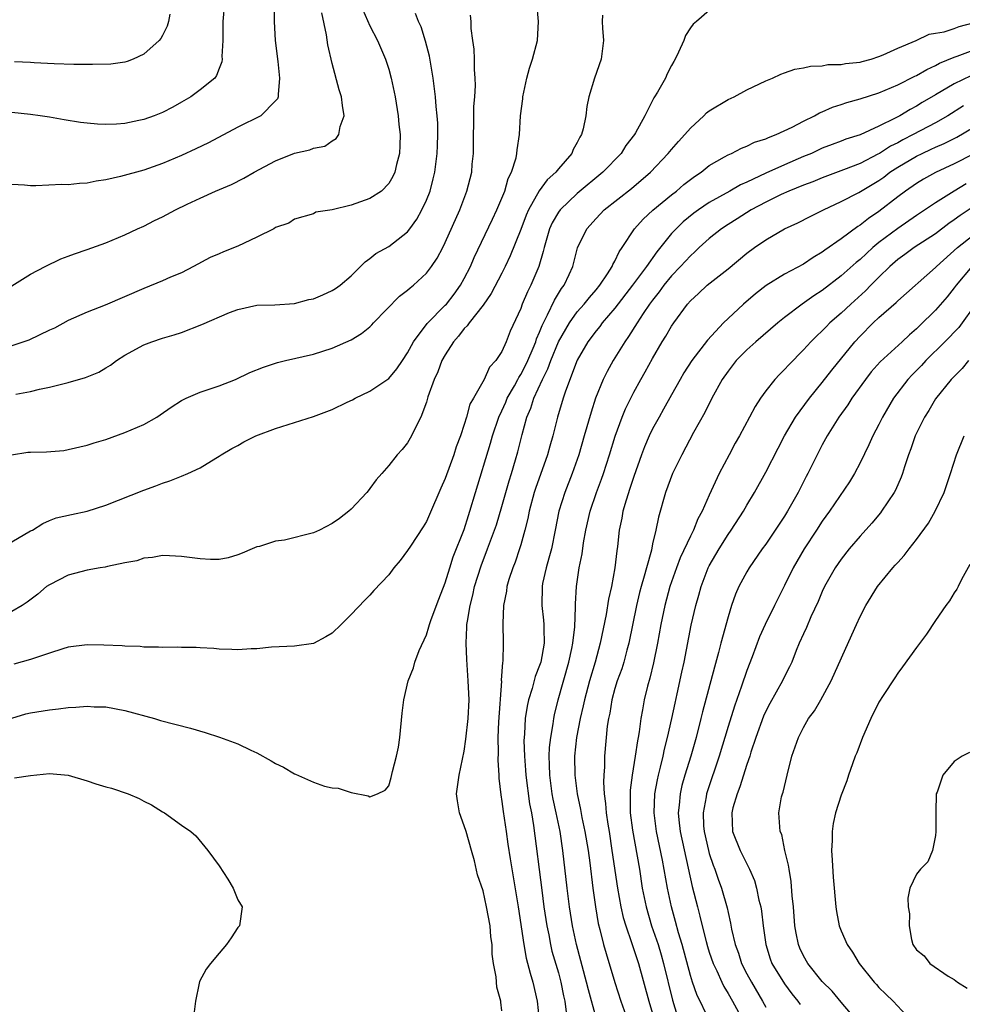
# Model space of a CAD drawing. Units: inches. Extents: x 2553000 to 2556000, y 1509000 to 1512000.
# Drawn here: x 2553652 to 2553752, y 1509863 to 1509967 of the extents above; entities that cross this region are included whole.
import ezdxf

# ---------------------------------------------------------------- set-up
doc = ezdxf.new("R2010")
doc.units = ezdxf.units.IN
doc.header["$MEASUREMENT"] = 0
doc.layers.add('LD25531509_2ft', color=93, linetype='Continuous')

msp = doc.modelspace()

# ---------------------------------------------------------------- linework, layer by layer
at = {"layer": 'LD25531509_2ft'}
for points, elevation in [([(2553673.56, 1509969), (2553673.4, 1509967), (2553673.41, 1509966.59), (2553673.38, 1509965), (2553673.3, 1509963.3), (2553673.32, 1509963), (2553673.28, 1509962.72), (2553673, 1509962.02), (2553672.73, 1509961.27), (2553672.53, 1509961), (2553671, 1509959.73), (2553669.99, 1509959), (2553669, 1509958.42), (2553668.09, 1509957.91), (2553667, 1509957.35), (2553666.1, 1509957), (2553665, 1509956.6), (2553664.48, 1509956.48), (2553663, 1509956.18), (2553662.1, 1509956.1), (2553661, 1509956.06), (2553660.1, 1509956.1), (2553659, 1509956.2), (2553658.29, 1509956.29), (2553656.56, 1509956.56), (2553655, 1509956.85), (2553654.02, 1509957), (2553653, 1509957.14), (2553651, 1509957.33)], 9392), ([(2553651, 1509911.76), (2553653, 1509912.91), (2553653.19, 1509913), (2553654.31, 1509913.69), (2553655, 1509914.02), (2553655.71, 1509914.29), (2553657.35, 1509914.65), (2553659, 1509915), (2553661, 1509915.64), (2553665, 1509917.24), (2553666.29, 1509917.71), (2553667, 1509918), (2553667.78, 1509918.22), (2553669, 1509918.73), (2553669.7, 1509919), (2553671, 1509919.6), (2553672.64, 1509920.64), (2553673, 1509920.85), (2553673.21, 1509921), (2553674.34, 1509921.66), (2553675, 1509922), (2553675.64, 1509922.36), (2553676.91, 1509923), (2553679, 1509923.8), (2553683, 1509925.08), (2553684.42, 1509925.58), (2553685, 1509925.82), (2553686.6, 1509926.6), (2553687.15, 1509926.85), (2553687.42, 1509927), (2553689, 1509927.77), (2553691, 1509929.09), (2553691.86, 1509930.14), (2553692.47, 1509931), (2553693, 1509931.82), (2553693.61, 1509933), (2553695.06, 1509934.94), (2553697, 1509936.87), (2553697.11, 1509937), (2553697.93, 1509938.07), (2553698.6, 1509939), (2553699, 1509939.72), (2553699.66, 1509941), (2553700.07, 1509941.93), (2553701.99, 1509946.01), (2553702.47, 1509947), (2553703, 1509948.25), (2553703.31, 1509949), (2553703.66, 1509950.34), (2553704.02, 1509951), (2553704.53, 1509952.53), (2553704.6, 1509953), (2553704.61, 1509953.39), (2553704.88, 1509955), (2553704.99, 1509957), (2553705.22, 1509958.78), (2553705.23, 1509959), (2553705.65, 1509961), (2553705.94, 1509962.06), (2553706.25, 1509963), (2553706.77, 1509965), (2553706.88, 1509967), (2553706.71, 1509969)], 9404), ([(2553678.85, 1509968.85), (2553678.83, 1509967), (2553678.96, 1509965), (2553679.24, 1509962.76), (2553679.42, 1509961), (2553679.25, 1509959.25), (2553679.26, 1509959), (2553679.2, 1509958.8), (2553679, 1509958.57), (2553677.44, 1509957), (2553675, 1509955.77), (2553671.87, 1509954.13), (2553670.52, 1509953.48), (2553669, 1509952.79), (2553667, 1509951.93), (2553665, 1509951.22), (2553662.54, 1509950.54), (2553661, 1509950.18), (2553659.96, 1509950.04), (2553659, 1509949.83), (2553658.19, 1509949.81), (2553657, 1509949.66), (2553656.31, 1509949.69), (2553653.54, 1509949.54), (2553653, 1509949.56), (2553652.36, 1509949.64), (2553651, 1509949.69)], 9394), ([(2553650.99, 1509921.01), (2553652.72, 1509921.28), (2553653, 1509921.29), (2553654.67, 1509921.33), (2553656.53, 1509921.47), (2553657, 1509921.55), (2553659, 1509922.01), (2553659.74, 1509922.26), (2553661, 1509922.63), (2553663, 1509923.35), (2553665, 1509924.21), (2553666.39, 1509925), (2553666.76, 1509925.24), (2553667.93, 1509926.07), (2553669, 1509926.75), (2553669.52, 1509927), (2553671, 1509927.64), (2553673, 1509928.32), (2553674.74, 1509929), (2553676.27, 1509929.73), (2553677.7, 1509930.3), (2553679.21, 1509930.79), (2553680.05, 1509931), (2553683, 1509931.67), (2553685, 1509932.32), (2553687, 1509933.22), (2553688.11, 1509933.89), (2553689, 1509934.6), (2553689.21, 1509934.79), (2553689.38, 1509935), (2553692.15, 1509937.85), (2553693, 1509938.49), (2553693.27, 1509938.73), (2553693.61, 1509939), (2553695, 1509940.27), (2553695.55, 1509941), (2553696.13, 1509941.87), (2553696.73, 1509943), (2553697, 1509943.54), (2553698.53, 1509947), (2553699.3, 1509949), (2553699.65, 1509950.35), (2553699.81, 1509951), (2553699.86, 1509951.86), (2553699.98, 1509953), (2553700, 1509954), (2553699.99, 1509955), (2553700.02, 1509956.02), (2553700.03, 1509957.97), (2553700.12, 1509959), (2553700.2, 1509960.2), (2553700.18, 1509961), (2553700.09, 1509961.91), (2553700.09, 1509963), (2553700.06, 1509964.06), (2553699.92, 1509965), (2553699.75, 1509966.25), (2553699.74, 1509967), (2553699.68, 1509967.68)], 9402), ([(2553688.25, 1509968.25), (2553689, 1509966.55), (2553689.81, 1509965), (2553690.67, 1509963), (2553691, 1509961.94), (2553691.25, 1509961), (2553691.67, 1509959), (2553692.01, 1509957), (2553692.08, 1509956.08), (2553692.2, 1509955), (2553692.18, 1509953.82), (2553692.13, 1509953), (2553691.82, 1509951.82), (2553691.65, 1509951), (2553691.45, 1509950.55), (2553691, 1509949.81), (2553690.22, 1509949), (2553689, 1509948.21), (2553687, 1509947.49), (2553685.01, 1509947.01), (2553683.25, 1509946.75), (2553683, 1509946.59), (2553681, 1509946.02), (2553680.4, 1509945.6), (2553679, 1509945.14), (2553678.79, 1509945), (2553677, 1509944.11), (2553675, 1509943.14), (2553673.46, 1509942.54), (2553673, 1509942.33), (2553672.04, 1509941.96), (2553670.3, 1509941), (2553669, 1509940.33), (2553667.85, 1509939.85), (2553667, 1509939.46), (2553665, 1509938.66), (2553660.9, 1509936.9), (2553659, 1509936.13), (2553657, 1509935.27), (2553655.54, 1509934.46), (2553655, 1509934.23), (2553652.82, 1509933.18), (2553652.3, 1509933), (2553651, 1509932.58)], 9398), ([(2553651, 1509938.95), (2553653, 1509940.17), (2553654.56, 1509941), (2553656.2, 1509941.8), (2553657, 1509942.09), (2553657.65, 1509942.35), (2553659, 1509942.79), (2553661, 1509943.51), (2553663, 1509944.35), (2553664.36, 1509945), (2553665, 1509945.28), (2553666.14, 1509945.86), (2553667, 1509946.26), (2553668.36, 1509947), (2553669.6, 1509947.6), (2553671, 1509948.26), (2553672.63, 1509949), (2553674.3, 1509949.7), (2553675.63, 1509950.37), (2553676.73, 1509951), (2553679, 1509952.22), (2553681, 1509953.03), (2553682.61, 1509953.39), (2553683, 1509953.56), (2553684.22, 1509953.78), (2553685, 1509954.34), (2553685.43, 1509954.57), (2553685.69, 1509955), (2553685.86, 1509955.86), (2553686.26, 1509957), (2553686.08, 1509958.08), (2553685.98, 1509959), (2553685.74, 1509959.74), (2553685, 1509962.54), (2553684.54, 1509964.54), (2553684.4, 1509965.6), (2553683.91, 1509967.91)], 9396), ([(2553713.69, 1509967.69), (2553713.66, 1509967), (2553713.69, 1509966.31), (2553713.79, 1509965), (2553713.53, 1509963), (2553712.82, 1509961), (2553712.23, 1509959), (2553712.02, 1509957.98), (2553711.9, 1509957), (2553711.61, 1509955.61), (2553711.44, 1509955), (2553711.27, 1509954.73), (2553711, 1509954.17), (2553710.58, 1509953.42), (2553710.42, 1509953), (2553709, 1509951.35), (2553708.73, 1509951), (2553707.82, 1509950.18), (2553706.97, 1509949.03), (2553705.82, 1509947), (2553705.57, 1509946.43), (2553705, 1509944.92), (2553703.89, 1509942.11), (2553703.36, 1509941), (2553703, 1509940.27), (2553701.88, 1509938.12), (2553701, 1509936.87), (2553699.52, 1509935), (2553699.32, 1509934.68), (2553699, 1509934.4), (2553698.39, 1509933.61), (2553697.87, 1509933), (2553697, 1509931.63), (2553696.64, 1509931), (2553696.2, 1509929.8), (2553695.81, 1509929), (2553695.16, 1509927.16), (2553695, 1509926.58), (2553694.41, 1509925), (2553693.76, 1509923.76), (2553693.42, 1509923), (2553693, 1509922.27), (2553692.43, 1509921.57), (2553691.89, 1509921), (2553691, 1509919.85), (2553690.27, 1509919), (2553689.67, 1509918.33), (2553689, 1509917.42), (2553688.81, 1509917.19), (2553688.69, 1509917), (2553687, 1509915.24), (2553686.75, 1509915), (2553685.78, 1509914.22), (2553685, 1509913.69), (2553683.65, 1509913), (2553683, 1509912.72), (2553679.94, 1509911.94), (2553679, 1509911.84), (2553677.27, 1509911.27), (2553677, 1509911.23), (2553676.51, 1509911), (2553675.46, 1509910.54), (2553675, 1509910.37), (2553673.95, 1509910.05), (2553673, 1509909.9), (2553672.1, 1509909.9), (2553671, 1509909.95), (2553669, 1509910.22), (2553667.74, 1509910.26), (2553667, 1509910.31), (2553665.92, 1509910.08), (2553665, 1509910.02), (2553664.26, 1509909.74), (2553663, 1509909.54), (2553661.15, 1509909.15), (2553660.92, 1509909.08), (2553660.37, 1509909), (2553659, 1509908.74), (2553657, 1509908.21), (2553655, 1509907.2), (2553654.7, 1509907), (2553653.78, 1509906.22), (2553652.64, 1509905.36), (2553652.09, 1509905), (2553651, 1509904.36)], 9406), ([(2553725, 1509968.16), (2553723.66, 1509967), (2553723.29, 1509966.71), (2553723, 1509966.33), (2553722.48, 1509965.52), (2553722.29, 1509965), (2553721.75, 1509963.75), (2553721.38, 1509963), (2553721.23, 1509962.77), (2553721, 1509962.33), (2553720.55, 1509961.45), (2553720.35, 1509961), (2553719.51, 1509959.51), (2553719.21, 1509959), (2553719.12, 1509958.88), (2553718.16, 1509957), (2553717.18, 1509955.18), (2553717.07, 1509955), (2553716.17, 1509953.83), (2553715.65, 1509953), (2553713.73, 1509951), (2553711, 1509948.74), (2553709.17, 1509947), (2553709, 1509946.76), (2553708.35, 1509945.64), (2553708.07, 1509945), (2553707.49, 1509943), (2553707.4, 1509942.6), (2553706.92, 1509941), (2553706.08, 1509939), (2553705.71, 1509938.29), (2553705.17, 1509937), (2553705, 1509936.53), (2553703.88, 1509934.12), (2553703.45, 1509933), (2553703, 1509931.98), (2553702.35, 1509931), (2553701.69, 1509930.31), (2553701.14, 1509929), (2553699.99, 1509927), (2553699.62, 1509926.38), (2553699.24, 1509925), (2553699, 1509924.2), (2553698.61, 1509923), (2553698.17, 1509921.83), (2553697.91, 1509921), (2553697, 1509918.49), (2553696.54, 1509917.46), (2553695.34, 1509914.66), (2553695, 1509913.93), (2553694.65, 1509913.35), (2553693.29, 1509911.29), (2553693, 1509910.83), (2553692.21, 1509909.79), (2553691.54, 1509909), (2553691, 1509908.25), (2553689.42, 1509906.58), (2553689, 1509906.09), (2553688.45, 1509905.55), (2553687, 1509904.05), (2553685.94, 1509903), (2553685, 1509902.08), (2553684.34, 1509901.66), (2553683, 1509900.95), (2553681, 1509900.67), (2553678.56, 1509900.56), (2553677, 1509900.41), (2553676.4, 1509900.4), (2553675, 1509900.29), (2553674.34, 1509900.34), (2553673, 1509900.35), (2553672.44, 1509900.44), (2553671, 1509900.49), (2553670.55, 1509900.55), (2553669, 1509900.54), (2553668.58, 1509900.58), (2553667, 1509900.53), (2553666.58, 1509900.58), (2553665, 1509900.58), (2553664.63, 1509900.63), (2553663, 1509900.68), (2553662.71, 1509900.71), (2553660.78, 1509900.78), (2553659, 1509900.82), (2553657, 1509900.58), (2553656.41, 1509900.41), (2553655, 1509899.93), (2553653.41, 1509899.41), (2553653, 1509899.25), (2553651.22, 1509898.78)], 9408), ([(2553667.79, 1509967.79), (2553667.63, 1509967), (2553667.5, 1509966.5), (2553667, 1509965.51), (2553666.81, 1509965.19), (2553666.63, 1509965), (2553665, 1509963.53), (2553663.87, 1509963), (2553663.24, 1509962.76), (2553663, 1509962.69), (2553661.52, 1509962.48), (2553659.58, 1509962.42), (2553659, 1509962.44), (2553657.57, 1509962.43), (2553655.51, 1509962.49), (2553653.38, 1509962.62), (2553653, 1509962.65), (2553651.29, 1509962.71)], 9390), ([(2553651.45, 1509927.45), (2553653, 1509927.73), (2553653.96, 1509927.96), (2553655, 1509928.18), (2553657, 1509928.66), (2553658.81, 1509929.19), (2553660.24, 1509929.76), (2553661, 1509930.23), (2553661.49, 1509930.51), (2553662.11, 1509931), (2553663, 1509931.57), (2553665, 1509932.66), (2553665.85, 1509933), (2553667, 1509933.37), (2553668.25, 1509933.75), (2553669, 1509934), (2553671.17, 1509934.83), (2553674.09, 1509936.09), (2553675, 1509936.44), (2553677, 1509936.88), (2553678.92, 1509936.92), (2553681, 1509937.05), (2553682.53, 1509937.47), (2553683, 1509937.57), (2553684.02, 1509937.98), (2553685, 1509938.45), (2553685.35, 1509938.65), (2553685.84, 1509939), (2553687, 1509939.99), (2553688.51, 1509941.49), (2553689, 1509941.84), (2553689.63, 1509942.37), (2553691, 1509943.12), (2553693, 1509944.67), (2553693.25, 1509945), (2553693.98, 1509946.02), (2553694.51, 1509947), (2553695, 1509948.04), (2553695.38, 1509949), (2553695.72, 1509950.28), (2553695.9, 1509951), (2553696.15, 1509953), (2553696.17, 1509953.83), (2553696.22, 1509955), (2553696.19, 1509956.19), (2553696.14, 1509957), (2553696.03, 1509957.97), (2553695.96, 1509959), (2553695.87, 1509959.87), (2553695.7, 1509961), (2553695.31, 1509963.31), (2553694.91, 1509964.91), (2553694.43, 1509966.43), (2553694.17, 1509967), (2553693.85, 1509967.85)], 9400), ([(2553651, 1509893.05), (2553652.51, 1509893.49), (2553653, 1509893.62), (2553655, 1509893.94), (2553655.97, 1509894.03), (2553657, 1509894.17), (2553657.8, 1509894.2), (2553659, 1509894.3), (2553659.74, 1509894.26), (2553661, 1509894.23), (2553663, 1509893.87), (2553666.15, 1509893), (2553666.8, 1509892.8), (2553669.98, 1509891.98), (2553671.53, 1509891.53), (2553673.03, 1509891.03), (2553675, 1509890.3), (2553676.35, 1509889.65), (2553677, 1509889.35), (2553678.52, 1509888.52), (2553679, 1509888.23), (2553679.82, 1509887.82), (2553681, 1509887.14), (2553681.11, 1509887.11), (2553683, 1509886.25), (2553684.18, 1509885.82), (2553685, 1509885.63), (2553685.62, 1509885.62), (2553687, 1509885.14), (2553688.8, 1509884.8), (2553689, 1509884.68), (2553689.8, 1509885), (2553690.62, 1509885.38), (2553691, 1509885.86), (2553691.27, 1509886.73), (2553691.39, 1509887.39), (2553691.81, 1509889), (2553692.03, 1509889.97), (2553692.18, 1509891), (2553692.42, 1509893.58), (2553692.59, 1509895), (2553693.07, 1509897), (2553693.61, 1509898.39), (2553693.78, 1509899), (2553694.21, 1509900.21), (2553695, 1509901.9), (2553695.27, 1509902.73), (2553695.32, 1509903), (2553695.5, 1509903.5), (2553696.32, 1509905.68), (2553697, 1509907.41), (2553697.48, 1509909), (2553697.85, 1509910.15), (2553699, 1509913.06), (2553699.45, 1509914.55), (2553699.61, 1509915), (2553700.2, 1509917), (2553701.78, 1509922.22), (2553701.99, 1509923), (2553702.67, 1509925), (2553703, 1509925.67), (2553703.42, 1509926.58), (2553703.58, 1509927), (2553704.33, 1509928.33), (2553704.69, 1509929), (2553704.79, 1509929.21), (2553705, 1509929.51), (2553705.52, 1509930.48), (2553705.76, 1509931), (2553706.33, 1509932.33), (2553706.6, 1509933), (2553706.69, 1509933.31), (2553707, 1509934.01), (2553707.26, 1509934.74), (2553707.86, 1509935.86), (2553708.57, 1509937.43), (2553709.34, 1509938.66), (2553709.6, 1509939), (2553710.15, 1509940.15), (2553710.54, 1509941), (2553711.04, 1509942.96), (2553712, 1509945), (2553713, 1509946.1), (2553713.87, 1509947), (2553716.74, 1509949.26), (2553718.77, 1509951), (2553720.66, 1509953), (2553721, 1509953.41), (2553721.75, 1509954.25), (2553722.43, 1509955), (2553723, 1509955.67), (2553724.43, 1509957), (2553724.7, 1509957.3), (2553725, 1509957.53), (2553727, 1509958.72), (2553727.65, 1509959), (2553729, 1509959.73), (2553731, 1509960.7), (2553731.73, 1509961), (2553732.6, 1509961.4), (2553733, 1509961.54), (2553734.07, 1509961.93), (2553735, 1509962.08), (2553735.73, 1509962.27), (2553737, 1509962.31), (2553737.57, 1509962.43), (2553739, 1509962.44), (2553739.46, 1509962.54), (2553741, 1509962.68), (2553741.24, 1509962.76), (2553742.17, 1509963), (2553743, 1509963.27), (2553743.46, 1509963.46), (2553745, 1509964.17), (2553746.97, 1509965), (2553748.35, 1509965.65), (2553749, 1509965.75), (2553749.92, 1509965.92), (2553751, 1509966.27), (2553751.52, 1509966.48), (2553753, 1509966.86)], 9410), ([(2553703, 1509861.98), (2553702.9, 1509862.9), (2553702.9, 1509863), (2553702.47, 1509864.47), (2553702.41, 1509865.59), (2553702.11, 1509867), (2553701.97, 1509867.97), (2553701.96, 1509869), (2553701.83, 1509869.83), (2553701.75, 1509871), (2553701.38, 1509873), (2553701, 1509874.71), (2553700.42, 1509876.42), (2553700.09, 1509877.91), (2553699.79, 1509879), (2553699.2, 1509881), (2553699, 1509881.61), (2553698.49, 1509883), (2553698.28, 1509884.28), (2553698.2, 1509885), (2553698.47, 1509887), (2553699, 1509889.52), (2553699.19, 1509890.81), (2553699.43, 1509893), (2553699.52, 1509895), (2553699.44, 1509897), (2553699.27, 1509899.27), (2553699.2, 1509901), (2553699.3, 1509902.7), (2553699.3, 1509903), (2553699.34, 1509903.34), (2553699.64, 1509905), (2553699.92, 1509906.08), (2553700.11, 1509907), (2553700.79, 1509909.21), (2553701.49, 1509911), (2553702.23, 1509913), (2553702.42, 1509913.58), (2553703, 1509915.51), (2553703.77, 1509918.23), (2553704.02, 1509919), (2553704.46, 1509920.46), (2553704.69, 1509921.31), (2553705.16, 1509923.16), (2553705.66, 1509925), (2553706.06, 1509925.94), (2553706.38, 1509927), (2553707.3, 1509929), (2553707.89, 1509930.11), (2553708.19, 1509931), (2553709, 1509933), (2553710.16, 1509935), (2553711, 1509936.16), (2553711.75, 1509937), (2553712.3, 1509937.7), (2553713, 1509938.51), (2553713.4, 1509939), (2553714.22, 1509940.22), (2553714.71, 1509941), (2553714.79, 1509941.21), (2553715, 1509941.57), (2553715.45, 1509942.55), (2553715.78, 1509943), (2553717.08, 1509945), (2553717.99, 1509946.01), (2553719.02, 1509946.98), (2553721, 1509948.6), (2553721.52, 1509949), (2553722.32, 1509949.68), (2553723, 1509950.23), (2553723.44, 1509950.56), (2553724.13, 1509951), (2553725, 1509951.7), (2553726.62, 1509952.62), (2553727, 1509952.85), (2553727.35, 1509953), (2553728.43, 1509953.57), (2553729, 1509953.77), (2553729.81, 1509954.19), (2553731, 1509954.55), (2553731.3, 1509954.7), (2553732.11, 1509955), (2553733.79, 1509955.79), (2553735, 1509956.43), (2553736.18, 1509957), (2553736.7, 1509957.3), (2553737, 1509957.42), (2553738.09, 1509957.91), (2553739, 1509958.2), (2553739.59, 1509958.41), (2553741, 1509958.79), (2553743, 1509959.43), (2553745, 1509960.27), (2553746.81, 1509961.19), (2553747, 1509961.27), (2553748.08, 1509961.92), (2553749, 1509962.32), (2553749.44, 1509962.56), (2553751, 1509963.21), (2553751.32, 1509963.32), (2553753, 1509963.97)], 9412), ([(2553752.77, 1509961.23), (2553751, 1509960.38), (2553749, 1509959.22), (2553747.61, 1509958.39), (2553747, 1509958.01), (2553746.33, 1509957.67), (2553745.23, 1509957), (2553744.73, 1509956.73), (2553743, 1509955.89), (2553741, 1509954.97), (2553739.5, 1509954.5), (2553739, 1509954.29), (2553738.05, 1509953.95), (2553737, 1509953.54), (2553736.62, 1509953.38), (2553735.84, 1509953), (2553735, 1509952.66), (2553733, 1509951.8), (2553731, 1509950.89), (2553729, 1509949.95), (2553728.33, 1509949.67), (2553727.19, 1509949), (2553725, 1509947.77), (2553723.86, 1509947), (2553723.36, 1509946.64), (2553722.25, 1509945.75), (2553721.48, 1509945), (2553721, 1509944.48), (2553719.44, 1509942.56), (2553718.33, 1509941), (2553716.86, 1509939), (2553715, 1509936.56), (2553713.66, 1509935), (2553713.39, 1509934.61), (2553713, 1509934.15), (2553712.12, 1509933), (2553711, 1509931.03), (2553709.77, 1509927.77), (2553709.51, 1509927), (2553708.92, 1509925), (2553708.42, 1509923), (2553708.1, 1509921.9), (2553707.86, 1509921), (2553706.58, 1509917.42), (2553706.44, 1509917), (2553705.89, 1509915), (2553705.75, 1509914.25), (2553705.43, 1509913), (2553705, 1509911.44), (2553704.87, 1509911), (2553704.4, 1509909.6), (2553704.15, 1509909), (2553703.75, 1509907.75), (2553703.53, 1509907), (2553703.49, 1509906.51), (2553703.18, 1509905), (2553703.09, 1509903.09), (2553703.13, 1509901), (2553703.09, 1509899.09), (2553703.06, 1509898.94), (2553702.94, 1509897.06), (2553702.95, 1509896.95), (2553702.65, 1509892.65), (2553702.59, 1509891), (2553702.62, 1509889.38), (2553702.57, 1509888.57), (2553702.68, 1509887), (2553702.67, 1509886.67), (2553702.89, 1509884.89), (2553703, 1509884.19), (2553703.13, 1509883.13), (2553703.44, 1509881), (2553703.65, 1509879.65), (2553703.88, 1509878.12), (2553704.21, 1509876.21), (2553704.72, 1509873), (2553705.32, 1509869), (2553705.57, 1509867.57), (2553706.02, 1509865.98), (2553706.27, 1509865), (2553706.74, 1509863), (2553706.97, 1509861)], 9414), ([(2553751.97, 1509958.03), (2553750.32, 1509957), (2553749, 1509956.26), (2553746.65, 1509955), (2553745.56, 1509954.44), (2553745, 1509954.12), (2553744.24, 1509953.76), (2553743.08, 1509953), (2553742.9, 1509952.9), (2553741, 1509951.94), (2553739.25, 1509951.25), (2553737, 1509950.4), (2553736.01, 1509949.99), (2553735, 1509949.61), (2553733.45, 1509949), (2553732.63, 1509948.63), (2553731, 1509947.83), (2553729.45, 1509947), (2553727.96, 1509946.04), (2553727, 1509945.45), (2553726.31, 1509945), (2553725, 1509943.97), (2553723.93, 1509943), (2553723.46, 1509942.54), (2553723, 1509942.14), (2553721.96, 1509941), (2553721, 1509939.99), (2553720.2, 1509939), (2553719.7, 1509938.3), (2553719, 1509937.43), (2553718.68, 1509937), (2553717.99, 1509935.99), (2553717.34, 1509935), (2553716.45, 1509933.55), (2553716.04, 1509933), (2553714.81, 1509931), (2553714.16, 1509929.84), (2553713.76, 1509929), (2553712.93, 1509927), (2553712.46, 1509925.54), (2553711.75, 1509923), (2553711.17, 1509921), (2553710.45, 1509919), (2553709.67, 1509917), (2553709.06, 1509915), (2553708.67, 1509913), (2553708.25, 1509911), (2553707.99, 1509910.01), (2553707.69, 1509909), (2553707.32, 1509907.32), (2553707.26, 1509907), (2553707.24, 1509905), (2553707.43, 1509903.43), (2553707.47, 1509903), (2553707.45, 1509902.55), (2553707.49, 1509901), (2553707.12, 1509899), (2553707, 1509898.62), (2553706.54, 1509897.46), (2553706.2, 1509896.2), (2553705.81, 1509895), (2553705.67, 1509894.33), (2553705.46, 1509893), (2553705.39, 1509891.39), (2553705.35, 1509891), (2553705.33, 1509890.67), (2553705.39, 1509889), (2553705.52, 1509887.52), (2553705.54, 1509887), (2553705.95, 1509883.95), (2553706.14, 1509883), (2553706.37, 1509881.63), (2553707.23, 1509874.77), (2553707.47, 1509873), (2553707.76, 1509871), (2553707.97, 1509870.03), (2553708.16, 1509869), (2553708.32, 1509868.32), (2553709, 1509865.99), (2553709.26, 1509865), (2553709.55, 1509863.55), (2553709.67, 1509863), (2553709.82, 1509861.82)], 9416), ([(2553713, 1509861.21), (2553712.18, 1509864.18), (2553711.99, 1509865), (2553710.92, 1509869), (2553710.49, 1509871), (2553710.19, 1509873), (2553709.93, 1509875), (2553709.47, 1509879), (2553709.18, 1509881), (2553708.77, 1509883), (2553708.45, 1509884.45), (2553708.35, 1509885), (2553708.08, 1509887), (2553708.07, 1509888.07), (2553708.03, 1509889), (2553708.07, 1509889.93), (2553708.18, 1509891), (2553708.44, 1509892.44), (2553708.5, 1509893), (2553708.59, 1509893.41), (2553708.98, 1509895), (2553710.11, 1509899), (2553710.42, 1509900.42), (2553710.53, 1509901), (2553710.74, 1509902.74), (2553710.83, 1509904.83), (2553710.81, 1509905.19), (2553710.93, 1509907), (2553711.22, 1509909), (2553711.52, 1509910.48), (2553711.66, 1509911.66), (2553711.9, 1509913), (2553712.36, 1509915), (2553713.05, 1509917), (2553713.58, 1509918.42), (2553713.78, 1509919), (2553714.42, 1509921), (2553715.02, 1509922.98), (2553715.75, 1509925), (2553716.11, 1509925.89), (2553717, 1509927.65), (2553717.74, 1509929), (2553718.2, 1509929.8), (2553719, 1509931.24), (2553720.02, 1509933), (2553720.4, 1509933.6), (2553721, 1509934.66), (2553721.23, 1509935), (2553722.71, 1509937), (2553723, 1509937.33), (2553723.87, 1509938.13), (2553724.79, 1509939), (2553727, 1509940.76), (2553729, 1509942.4), (2553729.82, 1509943), (2553731, 1509943.82), (2553733, 1509944.98), (2553734.39, 1509945.61), (2553735.71, 1509946.29), (2553737.13, 1509947), (2553739, 1509947.88), (2553740.86, 1509948.86), (2553743, 1509950.13), (2553743.51, 1509950.49), (2553744.18, 1509951), (2553745, 1509951.52), (2553747, 1509952.7), (2553747.6, 1509953), (2553748.56, 1509953.44), (2553749, 1509953.65), (2553749.94, 1509954.06), (2553751.27, 1509954.73), (2553753, 1509955.74)], 9418), ([(2553753, 1509952.91), (2553751, 1509951.89), (2553749, 1509950.96), (2553747.74, 1509950.26), (2553747, 1509949.8), (2553745.83, 1509949), (2553745, 1509948.38), (2553743, 1509946.83), (2553741.9, 1509946.1), (2553741, 1509945.38), (2553740.76, 1509945.24), (2553739, 1509943.93), (2553737.28, 1509942.72), (2553737, 1509942.5), (2553736.04, 1509941.96), (2553735, 1509941.25), (2553733, 1509940.18), (2553731.04, 1509938.96), (2553729.91, 1509938.09), (2553728.64, 1509937), (2553727, 1509935.47), (2553726.52, 1509935), (2553724.82, 1509933.18), (2553723.15, 1509931), (2553722.31, 1509929.69), (2553721.91, 1509929), (2553721, 1509927.38), (2553720.16, 1509925.84), (2553719.68, 1509925), (2553719, 1509923.76), (2553718.63, 1509923), (2553718.14, 1509921.86), (2553717.82, 1509921), (2553717, 1509918.7), (2553716.59, 1509917.41), (2553716.18, 1509916.18), (2553715.85, 1509915), (2553715.73, 1509914.27), (2553715.46, 1509913), (2553715.28, 1509911.28), (2553715.2, 1509910.8), (2553714.99, 1509908.99), (2553714.62, 1509907), (2553714.31, 1509905.69), (2553714.05, 1509904.05), (2553713.42, 1509901), (2553712.89, 1509899), (2553712.29, 1509897), (2553711.77, 1509895), (2553711.64, 1509894.36), (2553711.32, 1509893), (2553710.93, 1509891), (2553710.72, 1509889), (2553710.75, 1509887), (2553711, 1509885), (2553711.36, 1509883.36), (2553711.5, 1509882.5), (2553711.82, 1509881), (2553712.14, 1509879), (2553712.32, 1509877.68), (2553712.65, 1509875), (2553712.92, 1509873), (2553713.23, 1509871.23), (2553713.4, 1509870.6), (2553713.79, 1509869), (2553714.06, 1509868.06), (2553714.98, 1509864.98), (2553715.63, 1509863), (2553716.52, 1509860.52)], 9420), ([(2553752.25, 1509949.75), (2553750.98, 1509949), (2553749, 1509947.76), (2553747, 1509946.41), (2553745, 1509945.03), (2553743, 1509943.53), (2553742.35, 1509943), (2553741, 1509941.75), (2553740.58, 1509941.42), (2553739, 1509940), (2553737, 1509938.46), (2553736.11, 1509937.89), (2553734.87, 1509937), (2553733, 1509935.58), (2553732.27, 1509935), (2553729.94, 1509933), (2553729, 1509932.15), (2553727.87, 1509931), (2553727, 1509929.89), (2553726.38, 1509929), (2553725.28, 1509927), (2553724.52, 1509925.48), (2553723.35, 1509923.35), (2553722.09, 1509921), (2553721.1, 1509919), (2553720.36, 1509917), (2553719.61, 1509914.39), (2553719.35, 1509913), (2553719, 1509911.53), (2553718.86, 1509910.86), (2553718.33, 1509909), (2553718.1, 1509908.1), (2553717.77, 1509907), (2553717.61, 1509906.39), (2553717.29, 1509905), (2553716.47, 1509901), (2553716.27, 1509900.27), (2553715.95, 1509899), (2553715.73, 1509898.27), (2553715.25, 1509897), (2553715, 1509896.2), (2553714.66, 1509895), (2553714.44, 1509893.56), (2553714.31, 1509893), (2553714.19, 1509892.19), (2553713.9, 1509889), (2553713.89, 1509887.89), (2553713.81, 1509887), (2553713.77, 1509886.23), (2553713.84, 1509885), (2553713.99, 1509883.99), (2553714.05, 1509883), (2553714.23, 1509881.77), (2553714.37, 1509881), (2553714.68, 1509879), (2553715.28, 1509875), (2553715.62, 1509873), (2553715.88, 1509871.88), (2553716.14, 1509871), (2553716.76, 1509869.24), (2553717.49, 1509867), (2553718.59, 1509863), (2553719, 1509861.68)], 9422), ([(2553753, 1509947.31), (2553751.61, 1509946.39), (2553751, 1509945.94), (2553750.44, 1509945.56), (2553749, 1509944.47), (2553746.75, 1509943), (2553745.75, 1509942.25), (2553745, 1509941.73), (2553744.16, 1509941), (2553743, 1509939.86), (2553742.14, 1509939), (2553741.59, 1509938.41), (2553740.02, 1509937), (2553739, 1509936.03), (2553737.81, 1509935), (2553737.4, 1509934.6), (2553737, 1509934.16), (2553736.39, 1509933.61), (2553735.77, 1509933), (2553735, 1509932.14), (2553733.44, 1509930.56), (2553733, 1509930.05), (2553732.47, 1509929.53), (2553731.97, 1509929), (2553731, 1509927.79), (2553730.43, 1509927), (2553729.87, 1509926.13), (2553729.28, 1509925), (2553728.21, 1509923), (2553727.77, 1509922.23), (2553727.11, 1509921), (2553726.06, 1509919), (2553725, 1509916.73), (2553724.25, 1509915), (2553723.8, 1509914.2), (2553723.33, 1509913), (2553723, 1509912.36), (2553721.93, 1509910.07), (2553721.53, 1509909), (2553720.83, 1509907), (2553720.3, 1509905), (2553719.88, 1509903), (2553719.51, 1509901), (2553719.09, 1509898.91), (2553718.71, 1509897.29), (2553718.45, 1509896.45), (2553718.1, 1509895), (2553717.92, 1509893.92), (2553717.74, 1509893), (2553717.58, 1509891.58), (2553717.47, 1509891), (2553717.38, 1509890.62), (2553717.16, 1509889), (2553716.83, 1509887), (2553716.62, 1509885.38), (2553716.6, 1509885), (2553716.63, 1509884.63), (2553716.63, 1509883), (2553716.86, 1509881.14), (2553717.59, 1509877), (2553717.9, 1509875), (2553718.3, 1509873), (2553718.88, 1509871), (2553719.57, 1509869), (2553719.91, 1509867.91), (2553720.15, 1509867), (2553721.1, 1509863.1), (2553721.75, 1509861)], 9424), ([(2553725, 1509861), (2553723.69, 1509863.69), (2553723.23, 1509865), (2553723, 1509865.72), (2553722.13, 1509869), (2553721.75, 1509870.25), (2553721.44, 1509871.44), (2553720.99, 1509873), (2553720.56, 1509875), (2553720.05, 1509877.95), (2553719.42, 1509881), (2553719.16, 1509883), (2553719.24, 1509885), (2553719.5, 1509886.5), (2553719.61, 1509887), (2553719.83, 1509887.83), (2553720.1, 1509889), (2553720.26, 1509889.74), (2553720.59, 1509891), (2553721.05, 1509893), (2553721.38, 1509894.62), (2553721.61, 1509895.61), (2553722.09, 1509897.91), (2553722.34, 1509899), (2553723.1, 1509902.9), (2553723.58, 1509905), (2553723.91, 1509906.09), (2553724.15, 1509907), (2553724.9, 1509909), (2553725, 1509909.2), (2553726.04, 1509911), (2553727, 1509912.53), (2553727.33, 1509913), (2553728.63, 1509915), (2553729, 1509915.64), (2553729.81, 1509917), (2553731, 1509919.17), (2553732.3, 1509921.7), (2553733, 1509923), (2553734.17, 1509925), (2553735.63, 1509927), (2553737, 1509928.67), (2553738.02, 1509929.98), (2553740.44, 1509933), (2553741, 1509933.61), (2553742.41, 1509935), (2553743, 1509935.56), (2553744.84, 1509937.16), (2553745, 1509937.33), (2553749, 1509940.88), (2553749.11, 1509941), (2553751.33, 1509943), (2553753, 1509944.32)], 9426), ([(2553752.85, 1509941), (2553751.2, 1509939), (2553751, 1509938.72), (2553750.23, 1509937.77), (2553749, 1509936.36), (2553747.3, 1509934.7), (2553747, 1509934.39), (2553746.25, 1509933.75), (2553745.46, 1509933), (2553743.13, 1509930.87), (2553742.2, 1509929.8), (2553741.57, 1509929), (2553740.13, 1509927), (2553739.7, 1509926.3), (2553738.76, 1509925), (2553737.52, 1509923), (2553737, 1509922.05), (2553736.45, 1509921), (2553735.46, 1509919), (2553735.29, 1509918.71), (2553734.43, 1509917), (2553733.32, 1509915), (2553733, 1509914.49), (2553732.01, 1509913), (2553731, 1509911.52), (2553730.62, 1509911), (2553729.24, 1509909), (2553729, 1509908.59), (2553728.15, 1509907), (2553727.79, 1509906.21), (2553727.37, 1509905), (2553727, 1509903.8), (2553726.25, 1509901), (2553726, 1509900), (2553725.56, 1509898.44), (2553724.29, 1509893.71), (2553724.12, 1509893), (2553723.61, 1509891), (2553723.04, 1509889), (2553722.43, 1509887), (2553722.11, 1509885.89), (2553721.91, 1509885), (2553721.82, 1509883.82), (2553721.71, 1509883), (2553721.77, 1509882.23), (2553721.92, 1509881), (2553723.18, 1509875.18), (2553723.75, 1509873), (2553724.02, 1509872.02), (2553724.25, 1509871), (2553724.67, 1509869.33), (2553724.81, 1509868.81), (2553725, 1509868.21), (2553725.41, 1509867), (2553725.8, 1509866.2), (2553726.33, 1509865), (2553726.54, 1509864.54), (2553727, 1509863.8), (2553727.46, 1509863), (2553729, 1509860.19)], 9428), ([(2553753, 1509936.63), (2553751.83, 1509935), (2553751.47, 1509934.53), (2553749.99, 1509933), (2553748, 1509931), (2553747.52, 1509930.48), (2553746.52, 1509929.48), (2553746.07, 1509929), (2553744.57, 1509927), (2553743.4, 1509925), (2553743, 1509924.21), (2553742.35, 1509923), (2553741.94, 1509922.06), (2553741, 1509920.15), (2553740.4, 1509919), (2553739.87, 1509918.13), (2553737.75, 1509915), (2553737, 1509913.95), (2553736.4, 1509913), (2553735.06, 1509911), (2553733.89, 1509909), (2553733, 1509907.12), (2553731.92, 1509905), (2553730.93, 1509903), (2553730.34, 1509901.66), (2553729.56, 1509899.56), (2553729, 1509898.11), (2553728.44, 1509896.44), (2553727.68, 1509894.32), (2553727, 1509892.14), (2553726.05, 1509889), (2553724.79, 1509885.21), (2553724.73, 1509885), (2553724.68, 1509884.68), (2553724.35, 1509883), (2553724.4, 1509881.6), (2553724.45, 1509881), (2553724.91, 1509879), (2553725, 1509878.68), (2553725.42, 1509877.42), (2553725.59, 1509877), (2553725.94, 1509875.94), (2553726.3, 1509875), (2553726.9, 1509872.9), (2553727, 1509872.39), (2553727.26, 1509871.26), (2553727.36, 1509870.64), (2553727.74, 1509869), (2553728.09, 1509868.09), (2553728.43, 1509867), (2553729, 1509865.89), (2553729.48, 1509865), (2553730.67, 1509863), (2553731, 1509862.37)], 9430), ([(2553752.52, 1509931), (2553751.83, 1509930.17), (2553750.68, 1509929), (2553749, 1509926.93), (2553748.29, 1509925.72), (2553747.84, 1509925), (2553746.86, 1509923), (2553746.38, 1509921.62), (2553746.14, 1509921), (2553745.72, 1509919.72), (2553745.51, 1509919), (2553745.37, 1509918.63), (2553744.76, 1509917.24), (2553744.64, 1509917), (2553743.29, 1509915), (2553743.17, 1509914.83), (2553742.25, 1509913.75), (2553741, 1509912.37), (2553739.86, 1509911), (2553739, 1509909.91), (2553738.38, 1509909), (2553737.24, 1509907), (2553737, 1509906.5), (2553736.56, 1509905.44), (2553735.79, 1509903.79), (2553735.32, 1509902.68), (2553735, 1509902), (2553734.56, 1509901), (2553734.24, 1509900.24), (2553733.75, 1509899), (2553733.52, 1509898.48), (2553733, 1509897.47), (2553732.78, 1509897), (2553731.42, 1509894.58), (2553731, 1509893.77), (2553730.76, 1509893.24), (2553729.95, 1509891), (2553729.42, 1509889.42), (2553729.3, 1509889), (2553729, 1509888.13), (2553728.25, 1509885.75), (2553727.95, 1509885), (2553727.52, 1509883.52), (2553727.39, 1509883), (2553727.47, 1509881), (2553728.27, 1509879), (2553729.27, 1509877), (2553729.79, 1509875.79), (2553730.01, 1509875), (2553730.27, 1509873.73), (2553730.46, 1509873), (2553730.54, 1509872.54), (2553730.72, 1509871), (2553730.99, 1509869), (2553731.48, 1509867.48), (2553731.66, 1509867), (2553733, 1509864.82), (2553733.77, 1509863.77), (2553734.41, 1509863), (2553734.64, 1509862.64)], 9432), ([(2553740.58, 1509861), (2553739, 1509862.9), (2553738.04, 1509864.04), (2553737, 1509865.08), (2553735.45, 1509867), (2553735, 1509867.79), (2553734.62, 1509868.62), (2553734.46, 1509869), (2553734.22, 1509870.22), (2553734.1, 1509871), (2553733.95, 1509873), (2553733.81, 1509874.19), (2553733.7, 1509875.7), (2553733.47, 1509877), (2553733.43, 1509877.43), (2553733.04, 1509879), (2553732.69, 1509880.69), (2553732.53, 1509881), (2553732.48, 1509881.52), (2553732.39, 1509883), (2553732.68, 1509884.68), (2553732.76, 1509885), (2553732.83, 1509885.17), (2553733.26, 1509887), (2553733.78, 1509889), (2553734.47, 1509891), (2553735, 1509892.05), (2553735.54, 1509893), (2553736.17, 1509893.83), (2553736.85, 1509895), (2553737.93, 1509897), (2553740.13, 1509901.87), (2553740.62, 1509903), (2553741, 1509903.82), (2553741.63, 1509905), (2553742.87, 1509907), (2553744.48, 1509909), (2553744.73, 1509909.27), (2553745, 1509909.58), (2553745.69, 1509910.31), (2553746.2, 1509911), (2553747, 1509911.99), (2553748.27, 1509913.73), (2553748.96, 1509915), (2553749.92, 1509917), (2553750.61, 1509919), (2553751.23, 1509921), (2553752.04, 1509923)], 9434), ([(2553752.66, 1509909.34), (2553751.77, 1509907.77), (2553751.4, 1509907), (2553751.28, 1509906.72), (2553751, 1509906.34), (2553750.49, 1509905.51), (2553750.1, 1509905), (2553749, 1509903.41), (2553748.04, 1509901.96), (2553747, 1509900.54), (2553745.52, 1509898.48), (2553745, 1509897.83), (2553744.68, 1509897.32), (2553743.44, 1509895.44), (2553743, 1509894.74), (2553742.16, 1509893), (2553741.27, 1509891), (2553740.65, 1509889.35), (2553740.49, 1509889), (2553740.19, 1509888.19), (2553739.78, 1509887), (2553739.6, 1509886.4), (2553739, 1509884.88), (2553738.41, 1509883), (2553738.14, 1509881.86), (2553738.05, 1509881), (2553738.06, 1509880.06), (2553737.99, 1509879), (2553738.04, 1509877.96), (2553738.16, 1509876.16), (2553738.44, 1509873), (2553738.51, 1509872.51), (2553738.79, 1509871), (2553739, 1509870.45), (2553739.64, 1509869), (2553740.21, 1509868.21), (2553740.91, 1509867), (2553742.5, 1509865), (2553742.75, 1509864.75), (2553743, 1509864.46), (2553743.75, 1509863.75), (2553744.5, 1509863), (2553746.34, 1509861)], 9436), ([(2553752.6, 1509889.4), (2553751.84, 1509889), (2553751, 1509888.45), (2553749.77, 1509887), (2553749.17, 1509885.17), (2553749.09, 1509885), (2553749.06, 1509883.06), (2553749.04, 1509882.96), (2553749.06, 1509881), (2553749, 1509880.6), (2553748.7, 1509879), (2553748.21, 1509877.79), (2553747.4, 1509877), (2553747, 1509876.49), (2553746.3, 1509875), (2553746.08, 1509873.92), (2553746.12, 1509873), (2553746.25, 1509872.25), (2553746.2, 1509871), (2553746.47, 1509869.53), (2553746.62, 1509869), (2553747, 1509868.43), (2553747.82, 1509867.82), (2553748.41, 1509867), (2553750.35, 1509865.65), (2553751, 1509865.28), (2553751.36, 1509865), (2553752.38, 1509864.38)], 9438), ([(2553651.29, 1509886.71), (2553653, 1509886.97), (2553655, 1509887.15), (2553657, 1509886.98), (2553659, 1509886.39), (2553659.92, 1509886.08), (2553661, 1509885.74), (2553661.6, 1509885.6), (2553663.36, 1509885), (2553664.51, 1509884.51), (2553665, 1509884.22), (2553665.83, 1509883.83), (2553667, 1509883.1), (2553667.21, 1509883), (2553669, 1509881.68), (2553670.01, 1509881), (2553670.53, 1509880.53), (2553671.8, 1509879), (2553673, 1509877.36), (2553673.93, 1509875.93), (2553674.51, 1509875), (2553675, 1509873.76), (2553675.43, 1509873), (2553675.16, 1509871), (2553675, 1509870.83), (2553674.28, 1509869.72), (2553673.8, 1509869), (2553673, 1509868.1), (2553672.09, 1509867), (2553671.62, 1509866.38), (2553670.92, 1509865.08), (2553670.9, 1509864.9), (2553670.5, 1509863), (2553670.25, 1509861)], 9412)]:
    msp.add_lwpolyline(points, dxfattribs=dict(at, elevation=elevation))

doc.saveas('drawing.dxf')
